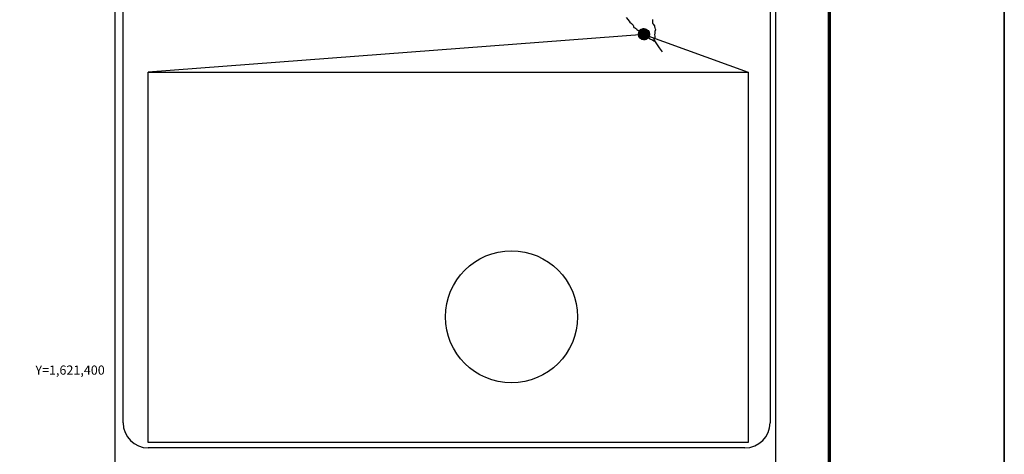
# Model space of a CAD drawing. Units: millimetres. Extents: x 566899 to 569299, y 1620116 to 1621916.
# Drawn here: x 568831 to 569299, y 1621360 to 1621567 of the extents above; entities that cross this region are included whole.
import ezdxf
from ezdxf.enums import TextEntityAlignment as Align

# ---------------------------------------------------------------- set-up
doc = ezdxf.new("R2010")
doc.units = ezdxf.units.MM
for name, color, linetype in [('RETICULA-UTM', 8, 'Continuous'), ('RETICULA_TXT', 7, 'Continuous'), ('SOLAPA', 7, 'Continuous')]:
    doc.layers.add(name, color=color, linetype=linetype)
doc.styles.add('MONOTXT4', font='MONOTXT4.shx')
picture_1 = doc.add_image_def('image2.jpg', size_in_pixel=(4336, 2680))

# ---------------------------------------------------------------- blocks, each defined once
blk = doc.blocks.new('ARQ_MARG')
at = {"layer": 'DEFPOINTS'}
blk.add_lwpolyline([(0, 0), (1, 0), (1, 1), (0, 1)], close=True, dxfattribs=at)

msp = doc.modelspace()

# ---------------------------------------------------------------- hatches: boundary and pattern name
at = {"layer": 'SOLAPA'}
h = msp.add_hatch(dxfattribs=at)
h.set_pattern_fill('ANSI31', scale=0.8, style=0)
h.set_pattern_definition([(45, (187956.27784, -207449.32613), (-0.0707106781187, 0.0707106781187), [])])
edge = h.paths.add_edge_path()
edge.add_arc((569128.04, 1621559.98), 2.65, 0, 360)

# ---------------------------------------------------------------- linework, layer by layer
at = {"layer": 'SOLAPA', "color": 7}
for p, q in [((568876.51, 1620211.91), (568876.51, 1621809.54)), ((569190.8, 1620211.91), (569190.8, 1621809.54)), ((568880.31, 1621374.96), (568880.31, 1621791.56)), ((569188.08, 1621791.56), (569188.08, 1621374.96)), ((569176.08, 1621362.96), (568892.31, 1621362.96))]:
    msp.add_line(p, q, dxfattribs=at)
at = {"layer": 'SOLAPA', "color": 5, "linetype": 'Continuous'}
for p, q in [((569119.55, 1621567.91), (569120.53, 1621566.83)), ((569120.53, 1621566.83), (569121.42, 1621565.75)), ((569121.42, 1621565.75), (569122.15, 1621565.01)), ((569122.15, 1621565.01), (569122.89, 1621564.22)), ((569122.89, 1621564.22), (569123.28, 1621563.23)), ((569123.28, 1621563.23), (569123.47, 1621563.13)), ((569123.47, 1621563.13), (569124.12, 1621562.84)), ((569124.12, 1621562.84), (569124.46, 1621562.54)), ((569124.46, 1621562.54), (569124.7, 1621562.25)), ((569124.7, 1621562.25), (569125.19, 1621561.95)), ((569125.19, 1621561.95), (569126.22, 1621561.51)), ((569126.22, 1621561.51), (569126.66, 1621561.11)), ((569126.66, 1621561.11), (569127.2, 1621560.62)), ((569127.2, 1621560.62), (569128.04, 1621559.98)), ((569128.04, 1621559.98), (569128.67, 1621559.69)), ((569128.67, 1621559.69), (569128.92, 1621559.49)), ((569128.92, 1621559.49), (569129.16, 1621559.29)), ((569129.16, 1621559.29), (569129.61, 1621558.99)), ((569129.61, 1621558.99), (569129.95, 1621558.7)), ((569129.95, 1621558.7), (569130.19, 1621558.35)), ((569130.19, 1621558.35), (569130.54, 1621557.91)), ((569130.54, 1621557.91), (569131.13, 1621557.66)), ((569131.13, 1621557.66), (569131.76, 1621557.42)), ((569131.76, 1621557.42), (569132.3, 1621557.07)), ((569132.3, 1621557.07), (569132.55, 1621556.88)), ((569132.55, 1621556.88), (569132.7, 1621556.78)), ((569132.7, 1621556.78), (569133.04, 1621556.63)), ((569133.04, 1621556.63), (569133.48, 1621556.43)), ((569133.48, 1621556.43), (569133.63, 1621556.33))]:
    msp.add_line(p, q, dxfattribs=at)
at = {"layer": 'SOLAPA'}
for q in [(568892.31, 1621541.89), (569177.67, 1621541.89)]:
    msp.add_line((569128.14, 1621559.88), q, dxfattribs=at)
at = {"layer": 'SOLAPA', "color": 255, "linetype": 'Continuous', "elevation": 2.32}
msp.add_lwpolyline([(566899.48, 1621916.29), (569299.48, 1621916.29), (569299.48, 1620116.29), (566899.48, 1620116.29)], close=True, dxfattribs=at)
at = {"layer": 'SOLAPA', "color": 7, "linetype": 'Continuous', "const_width": 1.6}
msp.add_lwpolyline([(569216.29, 1620179.39), (569216.29, 1621840.69)], dxfattribs=at)
at = {"layer": 'SOLAPA', "color": 7, "linetype": 'Continuous'}
msp.add_lwpolyline([(569136.88, 1621551.57), (569135.47, 1621553.53), (569133.58, 1621556.41), (569132.79, 1621557.76), (569133.38, 1621558.45), (569133.38, 1621559.1), (569133.28, 1621559.64), (569133.38, 1621560.53), (569133.38, 1621560.57), (569133.38, 1621561.07), (569133.42, 1621561.41), (569133.67, 1621562.16), (569133.62, 1621562.4), (569133.47, 1621562.95), (569133.28, 1621563.34), (569133.18, 1621563.93), (569133.18, 1621563.98), (569132.64, 1621564.72), (569132.34, 1621565.06), (569132.24, 1621566.64), (569132.34, 1621566.99)], dxfattribs=at)
at = {"layer": 'SOLAPA', "color": 7}
msp.add_circle((569128.14, 1621559.88), 2.65, dxfattribs=at)
at = {"layer": 'SOLAPA', "color": 1}
msp.add_circle((569065.06, 1621425.39, -2.32), 31.42, dxfattribs=at)
at = {"layer": 'SOLAPA', "color": 7}
for centre, start, end in [((568892.31, 1621374.96), 180, 270), ((569176.08, 1621374.96), 270, 0)]:
    msp.add_arc(centre, 12, start, end, dxfattribs=at)

# ---------------------------------------------------------------- block references
at = {"layer": 'SOLAPA', "xscale": 2400, "yscale": 1800, "zscale": 2400}
msp.add_blockref('ARQ_MARG', (566899.48, 1620116.29, 2.32), dxfattribs=at)

# ---------------------------------------------------------------- texts
at = {"layer": 'RETICULA_TXT', "style": 'MONOTXT4'}
msp.add_text('Y=1,621,400', height=4.375, dxfattribs=at).set_placement((568871.59, 1621400), align=Align.MIDDLE_RIGHT)

# ---------------------------------------------------------------- referenced raster images: frames only (the image files are external)
at = {"layer": 'RETICULA-UTM'}
image = msp.add_image(picture_1, insert=(568892.31, 1621365.52), size_in_units=(285.36, 176.37), dxfattribs=at)
image.dxf.flags = 7

doc.saveas('drawing.dxf')
